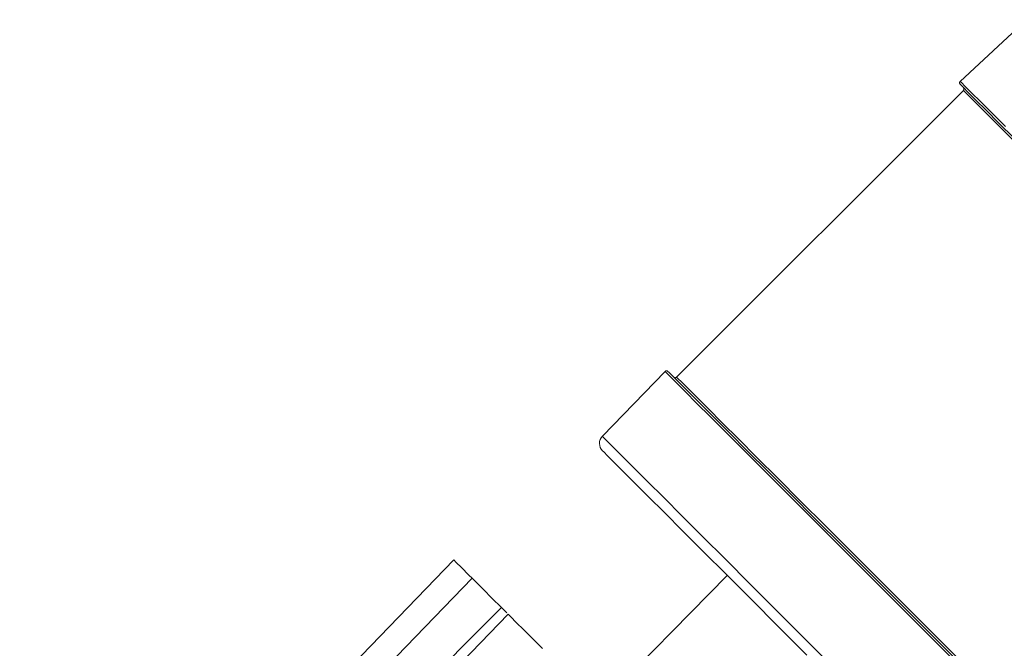
# Model space of a CAD drawing. Units: millimetres. Extents: x 46 to 555, y 24 to 409.
# Drawn here: x 229 to 277, y 332 to 362 of the extents above; entities that cross this region are included whole.
import ezdxf

# ---------------------------------------------------------------- set-up
doc = ezdxf.new("R2010")
doc.units = ezdxf.units.MM
doc.header["$MEASUREMENT"] = 0
doc.layers.add('_U+0421_U+043B_U+043E_U+0439 1', color=7, linetype='Continuous')

msp = doc.modelspace()

# ---------------------------------------------------------------- linework, layer by layer
at = {"layer": '_U+0421_U+043B_U+043E_U+0439 1', "color": 7, "lineweight": 18, "true_color": 0xffffff}
for points in [[(278.403, 362.484), (275.173, 359.472)], [(275.173, 359.472), (275.16, 359.457), (275.15, 359.44), (275.144, 359.421), (275.141, 359.401), (275.143, 359.381), (275.148, 359.362), (275.158, 359.344), (275.171, 359.328)], [(277.799, 356.699), (277.061, 357.438), (276.44, 358.059), (275.941, 358.558), (275.564, 358.935), (275.312, 359.187), (275.186, 359.313), (275.171, 359.328)], [(275.173, 359.472), (275.235, 359.41), (275.421, 359.225), (275.729, 358.916), (276.16, 358.486), (276.71, 357.935), (277.378, 357.267)], [(275.327, 359.172), (275.339, 359.157), (275.348, 359.14), (275.354, 359.121), (275.356, 359.102), (275.354, 359.082), (275.348, 359.063), (275.339, 359.046), (275.327, 359.031)], [(275.327, 359.031), (261.326, 345.03)], [(277.936, 356.422), (277.203, 357.155), (276.587, 357.771), (276.091, 358.266), (275.718, 358.64), (275.468, 358.89), (275.342, 359.015), (275.327, 359.031)], [(260.761, 345.31), (257.699, 342.139)], [(260.903, 345.311), (260.888, 345.323), (260.871, 345.333), (260.852, 345.339), (260.832, 345.34), (260.812, 345.338), (260.793, 345.332), (260.776, 345.323), (260.761, 345.31)], [(275.353, 330.718), (273.725, 332.346), (272.168, 333.902), (270.69, 335.381), (269.294, 336.776), (267.989, 338.082), (266.778, 339.293), (265.666, 340.404), (264.659, 341.411), (263.761, 342.309), (262.975, 343.096), (262.304, 343.766), (261.752, 344.319), (261.32, 344.751), (261.01, 345.061), (260.823, 345.248), (260.761, 345.31)], [(260.903, 345.311), (260.966, 345.249), (261.152, 345.063), (261.461, 344.754), (261.892, 344.323), (262.443, 343.771), (263.113, 343.102), (263.897, 342.318), (264.793, 341.421), (265.798, 340.417), (266.906, 339.309), (268.114, 338.1), (269.417, 336.798), (270.809, 335.406), (272.284, 333.93), (273.837, 332.378), (275.461, 330.753)], [(261.326, 345.03), (261.311, 345.018), (261.294, 345.008), (261.275, 345.003), (261.255, 345.001), (261.236, 345.003), (261.217, 345.008), (261.2, 345.018), (261.185, 345.03)], [(261.326, 345.03), (261.389, 344.968), (261.577, 344.78), (261.888, 344.468), (262.323, 344.033), (262.879, 343.477), (263.554, 342.802), (264.345, 342.011), (265.248, 341.108), (266.261, 340.096), (267.378, 338.979), (268.594, 337.762), (269.906, 336.45), (271.307, 335.049), (272.791, 333.565), (274.353, 332.003), (275.985, 330.371)], [(257.699, 342.139), (257.639, 342.063), (257.594, 341.977), (257.567, 341.884), (257.559, 341.788), (257.569, 341.691), (257.598, 341.598), (257.644, 341.513), (257.705, 341.438)], [(257.699, 342.139), (257.761, 342.077), (257.948, 341.891), (258.257, 341.582), (258.688, 341.15), (259.24, 340.598), (259.909, 339.929), (260.694, 339.144), (261.591, 338.247), (262.596, 337.242), (263.705, 336.133), (264.914, 334.925), (266.217, 333.621), (267.61, 332.229), (269.086, 330.752)], [(267.691, 331.453), (266.289, 332.854), (264.977, 334.167), (263.76, 335.384), (262.642, 336.502), (261.629, 337.514), (260.726, 338.418), (259.934, 339.209), (259.259, 339.884), (258.703, 340.441), (258.268, 340.876), (257.956, 341.188), (257.768, 341.376), (257.705, 341.438)], [(250.448, 336.106), (229.251, 314.157)], [(251.341, 335.213), (251.188, 335.366), (250.822, 335.732), (250.568, 335.985), (250.453, 336.101), (250.448, 336.106)], [(251.341, 335.213), (230.145, 313.263)], [(252.771, 333.783), (252.311, 334.243), (251.9, 334.653), (251.582, 334.971), (251.39, 335.163), (251.341, 335.213)], [(263.801, 335.343), (257.561, 328.993)], [(245.787, 326.772), (248.378, 329.373), (252.771, 333.783)], [(252.771, 333.783), (253.035, 333.518)], [(253.101, 333.452), (231.905, 311.503)], [(254.781, 331.772), (254.315, 332.239), (253.872, 332.682), (253.499, 333.054), (253.236, 333.317), (253.11, 333.444), (253.101, 333.452)]]:
    msp.add_lwpolyline(points, dxfattribs=at)

doc.saveas('drawing.dxf')
